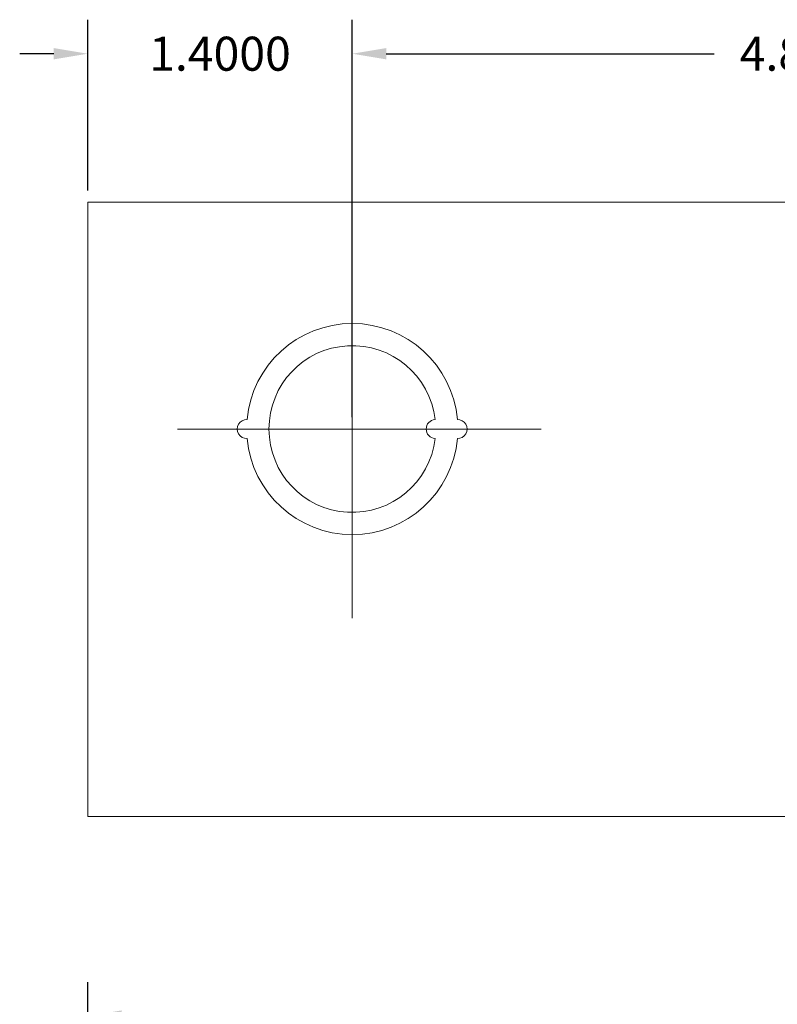
# Model space of a CAD drawing. Units: inches. Extents: x -10.4 to 14.9, y -6.4 to 19.1.
# Drawn here: x -4.4 to -0.4, y 13.9 to 19.1 of the extents above; entities that cross this region are included whole.
import ezdxf

# ---------------------------------------------------------------- set-up
doc = ezdxf.new("R2010")
doc.units = ezdxf.units.IN
doc.header["$MEASUREMENT"] = 0
doc.linetypes.add('CENTER', pattern=[2, 1.25, -0.25, 0.25, -0.25])
doc.layers.get('DEFPOINTS').update_dxf_attribs({"color": 50})
doc.layers.add('BC300', color=7, linetype='Continuous')
doc.dimstyles.get("Standard").update_dxf_attribs({"dimtxt": 0.18, "dimasz": 0.18, "dimexe": 0.18, "dimexo": 0.0625, "dimgap": 0.09, "dimtad": 0, "dimtih": 1, "dimtoh": 1, "dimdec": 4, "dimzin": 0, "dimdsep": 46, "dimtxsty": 'Standard', "dimcen": 0.09, "dimadec": 0, "dimazin": 0, "dimtfac": 1, "dimtdec": 4, "dimtofl": 0, "dimtmove": 0, "dimatfit": 3, "dimfxl": 0, "dimtolj": 1, "dimtzin": 0, "dimarcsym": 0})

# ---------------------------------------------------------------- blocks, each defined once
blk = doc.blocks.new('*D0')
at = {"layer": 'BC300', "color": 0, "lineweight": -2}
for p, q in [((-2.6134, 16.995), (-2.6134, 19.0983)), ((2.2366, 16.99), (2.2366, 19.0983)), ((-2.4334, 18.9183), (-0.6984, 18.9183)), ((2.0566, 18.9183), (0.3216, 18.9183))]:
    blk.add_line(p, q, dxfattribs=at)
at = {"layer": 'BC300', "color": 0, "lineweight": 5}
for points in [[(-2.4334, 18.9483), (-2.4334, 18.8883), (-2.6134, 18.9183)], [(2.0566, 18.9483), (2.0566, 18.8883), (2.2366, 18.9183)]]:
    blk.add_solid(points, dxfattribs=at)
at = {"layer": 'DEFPOINTS', "color": 0, "lineweight": 5}
for p in [(-2.6134, 18.9183), (-2.6134, 16.9325), (2.2366, 16.9275)]:
    blk.add_point(p, dxfattribs=at)
at = {"layer": 'BC300', "color": 0, "lineweight": 5, "insert": (-0.1884, 18.9183), "char_height": 0.18, "attachment_point": 5}
blk.add_mtext('\\A1;4.8500', dxfattribs=at)
blk = doc.blocks.new('*D2')
at = {"layer": 'BC300', "color": 0, "lineweight": -2}
for p, q in [((-4.0134, 12.895), (-4.0134, 14.0067)), ((8.4866, 13.0075), (8.4866, 14.0067)), ((-3.8334, 13.8267), (1.6816, 13.8267)), ((8.3066, 13.8267), (2.7916, 13.8267))]:
    blk.add_line(p, q, dxfattribs=at)
at = {"layer": 'BC300', "color": 0, "lineweight": 5}
for points in [[(-3.8334, 13.8567), (-3.8334, 13.7967), (-4.0134, 13.8267)], [(8.3066, 13.8567), (8.3066, 13.7967), (8.4866, 13.8267)]]:
    blk.add_solid(points, dxfattribs=at)
at = {"layer": 'DEFPOINTS', "color": 0, "lineweight": 5}
for p in [(8.4866, 13.8267), (8.4866, 12.945), (-4.0134, 12.8325)]:
    blk.add_point(p, dxfattribs=at)
at = {"layer": 'BC300', "color": 0, "lineweight": 5, "insert": (2.2366, 13.8267), "char_height": 0.18, "attachment_point": 5}
blk.add_mtext('\\A1;12.5000', dxfattribs=at)
blk = doc.blocks.new('*D14')
at = {"layer": 'BC300', "color": 0, "lineweight": -2}
for p, q in [((-4.0134, 18.195), (-4.0134, 19.0983)), ((-2.6134, 16.995), (-2.6134, 19.0983)), ((-4.1934, 18.9183), (-4.3734, 18.9183)), ((-2.4334, 18.9183), (-2.2534, 18.9183))]:
    blk.add_line(p, q, dxfattribs=at)
at = {"layer": 'BC300', "color": 0, "lineweight": 5}
for points in [[(-4.1934, 18.9483), (-4.1934, 18.8883), (-4.0134, 18.9183)], [(-2.4334, 18.9483), (-2.4334, 18.8883), (-2.6134, 18.9183)]]:
    blk.add_solid(points, dxfattribs=at)
at = {"layer": 'DEFPOINTS', "color": 0, "lineweight": 5}
for p in [(-4.0134, 18.9183), (-4.0134, 18.1325), (-2.6134, 16.9325)]:
    blk.add_point(p, dxfattribs=at)
at = {"layer": 'BC300', "color": 0, "lineweight": 5, "insert": (-3.3134, 18.9183), "char_height": 0.18, "attachment_point": 5}
blk.add_mtext('\\A1;1.4000', dxfattribs=at)

msp = doc.modelspace()

# ---------------------------------------------------------------- linework, layer by layer
at = {"layer": 'BC300', "lineweight": 5}
for p, q in [((-4.01341, 18.1325), (8.48659, 18.1325)), ((-4.01341, 14.8825), (-4.01341, 18.1325)), ((-4.01341, 14.8825), (8.48659, 14.8825))]:
    msp.add_line(p, q, dxfattribs=at)
at = {"layer": 'BC300', "linetype": 'CENTER', "lineweight": 5}
for p, q in [((-2.61341, 15.9325), (-2.61341, 17.9325)), ((-2.61341, 17.6476), (-2.61341, 16.12053)), ((-1.61341, 16.9325), (-3.61341, 16.9325)), ((-3.53826, 16.9325), (-1.63611, 16.9325))]:
    msp.add_line(p, q, dxfattribs=at)
at = {"layer": 'BC300', "lineweight": 5}
for centre, radius, start, end in [((-2.61341, 16.9325), 0.5585, 5.13115, 174.86885), ((-2.61341, 16.9325), 0.441, 6.4996, 353.5004), ((-3.17191, 16.9325), 0.05, 87.43443, 272.56557), ((-2.17241, 16.9325), 0.05, 93.2498, 266.7502), ((-2.05491, 16.9325), 0.05, 267.43443, 92.56557), ((-2.61341, 16.9325), 0.5585, 185.13115, 354.86885)]:
    msp.add_arc(centre, radius, start, end, dxfattribs=at)

# ---------------------------------------------------------------- dimensions: what is measured, and where the dimension line sits
for base, p1, p2, picture, middle in [((-4.01341, 18.91829), (-2.61341, 16.9325), (-4.01341, 18.1325), '*D14', (-3.31341, 18.91829)), ((-2.61341, 18.91829), (2.23659, 16.92755), (-2.61341, 16.9325), '*D0', (-0.18841, 18.91829)), ((8.48659, 13.82675), (-4.01341, 12.8325), (8.48659, 12.945), '*D2', (2.23659, 13.82675))]:
    dim = msp.add_linear_dim(base=base, p1=p1, p2=p2, dimstyle='Standard', dxfattribs=at)
    dim.commit()
    dim.dimension.update_dxf_attribs({"geometry": picture, "text_midpoint": middle})

doc.saveas('drawing.dxf')
